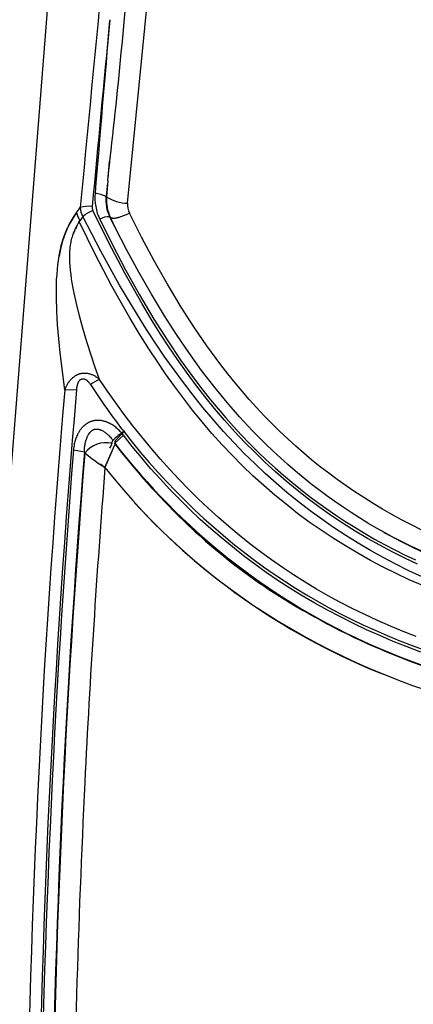
# Model space of a CAD drawing. Units: millimetres. Extents: x 129625 to 141952, y 5195 to 13405.
# Drawn here: x 136712 to 136755, y 8714 to 8821 of the extents above; entities that cross this region are included whole.
import ezdxf

# ---------------------------------------------------------------- set-up
doc = ezdxf.new("R2010")
doc.units = ezdxf.units.MM
doc.layers.add('DEFAULT', color=7, linetype='Continuous')
doc.layers.add('DiKom', color=7, linetype='Continuous')

# ---------------------------------------------------------------- blocks, each defined once
blk = doc.blocks.new('RP-22105')
at = {"layer": 'DiKom'}
for p, q in [((149868.68, 8801.34), (149871.51, 8830.28)), ((149866.67, 8805.93), (149866.52, 8804.07)), ((149866.54, 8804.33), (149866.55, 8804.31)), ((149866.47, 8803.56), (149866.32, 8802.06)), ((149866.5, 8803.82), (149866.37, 8802.03)), ((149866.32, 8802.06), (149866.37, 8802.03)), ((149862.89, 8800.01), (149862.72, 8799.74)), ((149862.9, 8800.01), (149863.07, 8800.26)), ((149863.07, 8800.28), (149863.49, 8800.85)), ((149863.45, 8799.47), (149863.3, 8799.25)), ((149863.46, 8799.45), (149863.37, 8799.33)), ((149867.28, 8798.74), (149866.73, 8799.82)), ((149866.78, 8799.79), (149867.07, 8799.17)), ((149867.07, 8799.15), (149867.07, 8799.17)), ((149867.07, 8799.17), (149867.22, 8798.86)), ((149867.22, 8798.86), (149867.26, 8798.78)), ((149867.22, 8798.86), (149867.26, 8798.78)), ((149862.74, 8797.98), (149862.77, 8798.06)), ((149862.77, 8798.06), (149862.78, 8798.09)), ((149862.78, 8798.09), (149862.8, 8798.13)), ((149862.8, 8798.13), (149862.78, 8798.1)), ((149862.8, 8798.14), (149862.81, 8798.17)), ((149862.82, 8798.17), (149862.82, 8798.19)), ((149862.83, 8798.21), (149862.84, 8798.23)), ((149862.83, 8798.19), (149862.83, 8798.21)), ((149862.84, 8798.23), (149862.85, 8798.24)), ((149862.86, 8798.28), (149862.85, 8798.24)), ((149862.86, 8798.28), (149862.87, 8798.31)), ((149862.88, 8798.31), (149862.89, 8798.35)), ((149862.89, 8798.35), (149862.9, 8798.37)), ((149862.9, 8798.37), (149862.9, 8798.38)), ((149862.92, 8798.42), (149862.91, 8798.4)), ((149862.91, 8798.38), (149862.92, 8798.4)), ((149862.93, 8798.43), (149862.92, 8798.42)), ((149862.93, 8798.45), (149862.93, 8798.46)), ((149862.93, 8798.44), (149862.94, 8798.45)), ((149862.95, 8798.49), (149862.94, 8798.47)), ((149862.96, 8798.52), (149862.95, 8798.49)), ((149862.99, 8798.59), (149862.96, 8798.52)), ((149863.06, 8798.72), (149862.99, 8798.59)), ((149863.01, 8798.6), (149863.01, 8798.59)), ((149867.26, 8798.77), (149867.26, 8798.78)), ((149867.27, 8798.76), (149867.32, 8798.66)), ((149867.3, 8798.7), (149867.31, 8798.68)), ((149861.47, 8796.87), (149861.33, 8796.31)), ((149861.22, 8795.75), (149861.17, 8795.48)), ((149861.33, 8796.31), (149861.22, 8795.76)), ((149861.79, 8780.87), (149863.1, 8780.91)), ((149867.25, 8775.09), (149867.28, 8775.05)), ((149867.25, 8775.09), (149867.27, 8775.02)), ((149868.24, 8775.91), (149867.28, 8775.05)), ((149868.24, 8775.91), (149868.09, 8776.09)), ((149862.74, 8774.3), (149863.94, 8774.09)), ((149863.97, 8774.06), (149863.94, 8774.14)), ((149863.94, 8774.09), (149863.98, 8773.96)), ((149863.99, 8773.98), (149863.97, 8774.06)), ((149866.2, 8772.37), (149867.28, 8774.86)), ((149866.97, 8774.13), (149866.41, 8772.89)), ((149867.27, 8775.02), (149867.29, 8774.94)), ((149867.31, 8774.93), (149867.28, 8775.05)), ((149867.31, 8774.93), (149867.28, 8774.86)), ((149867.29, 8774.94), (149867.31, 8774.93)), ((149865.73, 8772.69), (149865.72, 8772.69)), ((149865.74, 8772.69), (149865.73, 8772.69)), ((149865.9, 8772.58), (149865.74, 8772.69)), ((149865.97, 8772.53), (149865.9, 8772.58)), ((149865.99, 8772.53), (149865.97, 8772.53)), ((149866.06, 8772.48), (149865.99, 8772.53)), ((149866.1, 8772.45), (149866.06, 8772.48)), ((149866.09, 8772.44), (149866.16, 8772.34)), ((149866.2, 8772.41), (149866.16, 8772.34)), ((149866.16, 8772.34), (149866.19, 8772.3)), ((149866.19, 8772.44), (149866.19, 8772.43)), ((149866.24, 8772.51), (149866.2, 8772.43)), ((149866.2, 8772.43), (149866.2, 8772.41)), ((149866.2, 8772.41), (149866.2, 8772.39)), ((149866.25, 8772.53), (149866.23, 8772.45)), ((149866.29, 8772.62), (149866.25, 8772.53)), ((149866.27, 8772.61), (149866.25, 8772.53)), ((149866.28, 8772.62), (149866.27, 8772.61)), ((149866.29, 8772.62), (149866.28, 8772.62)), ((149866.32, 8772.69), (149866.29, 8772.62)), ((149866.3, 8772.63), (149866.29, 8772.62)), ((149866.34, 8772.71), (149866.3, 8772.63)), ((149866.41, 8772.89), (149866.34, 8772.71)), ((149866.42, 8772.89), (149866.41, 8772.89)), ((149896.8, 8765.27), (149896.89, 8765.22)), ((149894.68, 8753.28), (149895.48, 8752.92))]:
    blk.add_line(p, q, dxfattribs=at)
for points in [[(149859.86, 8822.47), (149855.11, 8762.25), (149853.86, 8738.86), (149852.87, 8700.05), (149852.77, 8482.69)], [(149861.79, 8780.87), (149861.28, 8784.94), (149861.13, 8786.47), (149861.01, 8788.01), (149860.93, 8789.5), (149860.88, 8791), (149860.89, 8792.28), (149860.9, 8792.92), (149860.94, 8793.55), (149860.98, 8794.06), (149861.03, 8794.57), (149861.1, 8795.07), (149861.17, 8795.58), (149861.26, 8796.02), (149861.35, 8796.46), (149861.41, 8796.68), (149861.46, 8796.9), (149861.53, 8797.12), (149861.59, 8797.33), (149861.65, 8797.52), (149861.72, 8797.71), (149861.79, 8797.9), (149861.87, 8798.09), (149861.94, 8798.27), (149862.02, 8798.46), (149862.11, 8798.64), (149862.2, 8798.82), (149862.29, 8799.01), (149862.39, 8799.19), (149862.5, 8799.38), (149862.61, 8799.56), (149862.72, 8799.75), (149862.83, 8799.93), (149862.95, 8800.1), (149863.07, 8800.28)], [(149900.49, 8761.77), (149899.09, 8762.43), (149897.71, 8763.12), (149896.34, 8763.85), (149894.99, 8764.61), (149893.65, 8765.4), (149892.34, 8766.23), (149891.05, 8767.09), (149889.78, 8767.98), (149888.53, 8768.91), (149887.29, 8769.88), (149886.09, 8770.87), (149884.9, 8771.9), (149883.75, 8772.96), (149882.62, 8774.04), (149881.52, 8775.16), (149880.44, 8776.3), (149879.32, 8777.55), (149878.23, 8778.83), (149877.17, 8780.14), (149876.14, 8781.47), (149875.14, 8782.82), (149874.17, 8784.2), (149873.22, 8785.59), (149872.3, 8787), (149871.27, 8788.64), (149870.27, 8790.29), (149868.37, 8793.65), (149866.57, 8797.06), (149864.87, 8800.53)], [(149866.78, 8799.79), (149866.79, 8799.79), (149866.8, 8799.78), (149866.81, 8799.78), (149866.81, 8799.77), (149866.82, 8799.77), (149866.83, 8799.76), (149866.84, 8799.76), (149866.85, 8799.75), (149866.86, 8799.75), (149866.87, 8799.74), (149866.89, 8799.74), (149866.9, 8799.74), (149866.91, 8799.73), (149866.92, 8799.73), (149866.93, 8799.73), (149866.94, 8799.72), (149866.96, 8799.72), (149866.99, 8799.71), (149867.01, 8799.71), (149867.04, 8799.71), (149867.06, 8799.71), (149867.09, 8799.7), (149867.12, 8799.7), (149867.14, 8799.7), (149867.17, 8799.7), (149867.2, 8799.7), (149867.23, 8799.7), (149867.26, 8799.71), (149867.29, 8799.71), (149867.32, 8799.71), (149867.38, 8799.72), (149867.44, 8799.73), (149867.51, 8799.74), (149867.57, 8799.76), (149867.64, 8799.78), (149867.71, 8799.79), (149867.78, 8799.81), (149867.93, 8799.86), (149868.08, 8799.91), (149868.24, 8799.97), (149868.56, 8800.1), (149868.89, 8800.24)], [(149900.89, 8765.56), (149899.81, 8766.09), (149898.74, 8766.65), (149897.68, 8767.22), (149896.64, 8767.82), (149895.6, 8768.43), (149894.58, 8769.07), (149893.6, 8769.71), (149892.64, 8770.37), (149891.68, 8771.05), (149890.74, 8771.74), (149889.82, 8772.46), (149888.9, 8773.19), (149888.01, 8773.94), (149887.13, 8774.71), (149886.24, 8775.52), (149885.36, 8776.34), (149884.5, 8777.19), (149883.66, 8778.05), (149882.84, 8778.92), (149882.03, 8779.81), (149881.24, 8780.72), (149880.47, 8781.64), (149879.67, 8782.63), (149878.89, 8783.64), (149877.38, 8785.7), (149875.94, 8787.8), (149874.56, 8789.95), (149873.04, 8792.46), (149871.59, 8795.02), (149870.21, 8797.61), (149868.89, 8800.24)], [(149901.05, 8759.43), (149899.57, 8760.08), (149898.14, 8760.76), (149896.72, 8761.46), (149895.32, 8762.2), (149893.93, 8762.98), (149892.57, 8763.78), (149891.23, 8764.62), (149889.91, 8765.5), (149888.61, 8766.4), (149887.32, 8767.35), (149886.06, 8768.34), (149884.82, 8769.35), (149883.61, 8770.4), (149882.42, 8771.47), (149881.26, 8772.58), (149880.14, 8773.71), (149879.04, 8774.87), (149877.93, 8776.11), (149876.86, 8777.36), (149875.81, 8778.65), (149874.8, 8779.96), (149873.81, 8781.29), (149872.85, 8782.64), (149871.92, 8784.01), (149871.01, 8785.39), (149869.95, 8787.07), (149868.93, 8788.78), (149866.97, 8792.24), (149865.12, 8795.76), (149863.37, 8799.33)], [(149900.98, 8760.39), (149899.54, 8761.06), (149898.12, 8761.77), (149896.72, 8762.51), (149895.33, 8763.28), (149893.96, 8764.09), (149892.61, 8764.92), (149891.28, 8765.79), (149889.97, 8766.7), (149888.69, 8767.64), (149887.42, 8768.61), (149886.18, 8769.61), (149884.97, 8770.64), (149883.78, 8771.71), (149882.62, 8772.8), (149881.48, 8773.91), (149880.37, 8775.06), (149879.2, 8776.33), (149878.05, 8777.62), (149876.94, 8778.95), (149875.86, 8780.3), (149874.8, 8781.67), (149873.78, 8783.06), (149872.78, 8784.47), (149871.81, 8785.9), (149870.77, 8787.49), (149869.76, 8789.1), (149867.81, 8792.36), (149865.74, 8796.08), (149863.76, 8799.86)], [(149865.63, 8799.58), (149867.01, 8796.78), (149868.46, 8794.03), (149869.97, 8791.31), (149871.56, 8788.64), (149873.01, 8786.35), (149874.53, 8784.11), (149876.12, 8781.91), (149876.94, 8780.84), (149877.79, 8779.78), (149878.61, 8778.79), (149879.45, 8777.81), (149880.31, 8776.85), (149881.19, 8775.91), (149882.08, 8774.98), (149883, 8774.07), (149883.93, 8773.18), (149884.88, 8772.32), (149885.78, 8771.52), (149886.7, 8770.75), (149887.64, 8769.99), (149888.59, 8769.25), (149889.55, 8768.54), (149890.53, 8767.83), (149891.52, 8767.15), (149892.52, 8766.49), (149893.59, 8765.82), (149894.67, 8765.17), (149895.77, 8764.54), (149896.87, 8763.93), (149897.99, 8763.34), (149899.12, 8762.78), (149900.26, 8762.24)], [(149865.61, 8782.02), (149865.12, 8783.34), (149864.67, 8784.67), (149864.2, 8786.15), (149863.76, 8787.64), (149863.4, 8788.98), (149863.07, 8790.33), (149862.82, 8791.46), (149862.71, 8792.03), (149862.61, 8792.59), (149862.54, 8793.06), (149862.48, 8793.53), (149862.43, 8794), (149862.39, 8794.47), (149862.36, 8794.88), (149862.35, 8795.29), (149862.35, 8795.5), (149862.35, 8795.71), (149862.35, 8795.91), (149862.36, 8796.12), (149862.37, 8796.27), (149862.39, 8796.43), (149862.4, 8796.58), (149862.43, 8796.74), (149862.45, 8796.89), (149862.48, 8797.04), (149862.51, 8797.19), (149862.54, 8797.35), (149862.58, 8797.5), (149862.62, 8797.65), (149862.66, 8797.79), (149862.71, 8797.94), (149862.76, 8798.09), (149862.82, 8798.23), (149862.88, 8798.38), (149862.94, 8798.52)], [(149900.9, 8763.17), (149899.88, 8763.66), (149898.87, 8764.16), (149897.87, 8764.68), (149896.92, 8765.2), (149895.97, 8765.73), (149895.04, 8766.28), (149894.12, 8766.85), (149893.21, 8767.43), (149892.31, 8768.03), (149891.42, 8768.64), (149890.54, 8769.27), (149889.66, 8769.93), (149888.79, 8770.6), (149887.93, 8771.28), (149887.09, 8771.98), (149886.26, 8772.69), (149885.44, 8773.42), (149884.63, 8774.16), (149883.84, 8774.92), (149882.38, 8776.4), (149880.96, 8777.92), (149879.59, 8779.49), (149878.27, 8781.1), (149876.8, 8783.01), (149875.39, 8784.97), (149874.04, 8786.96), (149872.74, 8788.99), (149871.3, 8791.36), (149869.92, 8793.77), (149868.6, 8796.2), (149867.32, 8798.66)], [(149865.61, 8782.02), (149865.58, 8782.04), (149865.55, 8782.07), (149865.53, 8782.09), (149865.5, 8782.12), (149865.44, 8782.16), (149865.38, 8782.21), (149865.31, 8782.25), (149865.25, 8782.29), (149865.18, 8782.33), (149865.12, 8782.37), (149865.05, 8782.41), (149864.98, 8782.44), (149864.9, 8782.48), (149864.83, 8782.51), (149864.76, 8782.54), (149864.68, 8782.56), (149864.6, 8782.59), (149864.53, 8782.61), (149864.46, 8782.63), (149864.39, 8782.64), (149864.31, 8782.66), (149864.24, 8782.67), (149864.17, 8782.68), (149864.1, 8782.68), (149864.02, 8782.69), (149863.95, 8782.69), (149863.88, 8782.69), (149863.84, 8782.69), (149863.81, 8782.68), (149863.77, 8782.68), (149863.73, 8782.68), (149863.7, 8782.67), (149863.66, 8782.67), (149863.63, 8782.66), (149863.59, 8782.66), (149863.55, 8782.65), (149863.52, 8782.64), (149863.48, 8782.63), (149863.45, 8782.63), (149863.41, 8782.62), (149863.38, 8782.61), (149863.35, 8782.6), (149863.31, 8782.58), (149863.28, 8782.57), (149863.25, 8782.56), (149863.21, 8782.55), (149863.18, 8782.53), (149863.15, 8782.52), (149863.12, 8782.5), (149863.08, 8782.49), (149863.05, 8782.47), (149862.99, 8782.44), (149862.93, 8782.4), (149862.87, 8782.36), (149862.81, 8782.32), (149862.75, 8782.28), (149862.7, 8782.23), (149862.64, 8782.19), (149862.59, 8782.14), (149862.53, 8782.09), (149862.48, 8782.04), (149862.43, 8781.99), (149862.38, 8781.93), (149862.33, 8781.87), (149862.28, 8781.8), (149862.23, 8781.74), (149862.18, 8781.67), (149862.13, 8781.61), (149862.09, 8781.54), (149862.05, 8781.47), (149862.01, 8781.4), (149861.97, 8781.32), (149861.94, 8781.25), (149861.91, 8781.18), (149861.87, 8781.1), (149861.84, 8781.03), (149861.82, 8780.95), (149861.79, 8780.87)], [(149863.1, 8780.91), (149863.11, 8781.01), (149863.12, 8781.12), (149863.13, 8781.17), (149863.14, 8781.22), (149863.15, 8781.27), (149863.16, 8781.32), (149863.17, 8781.37), (149863.18, 8781.41), (149863.19, 8781.46), (149863.21, 8781.5), (149863.22, 8781.54), (149863.24, 8781.59), (149863.25, 8781.63), (149863.27, 8781.67), (149863.29, 8781.71), (149863.3, 8781.74), (149863.32, 8781.78), (149863.33, 8781.79), (149863.34, 8781.81), (149863.35, 8781.83), (149863.36, 8781.84), (149863.37, 8781.86), (149863.38, 8781.87), (149863.39, 8781.89), (149863.41, 8781.9), (149863.42, 8781.92), (149863.43, 8781.93), (149863.44, 8781.94), (149863.45, 8781.96), (149863.46, 8781.97), (149863.47, 8781.98), (149863.48, 8781.99), (149863.49, 8782), (149863.5, 8782), (149863.52, 8782.01), (149863.53, 8782.02), (149863.54, 8782.03), (149863.55, 8782.04), (149863.57, 8782.05), (149863.57, 8782.05), (149863.58, 8782.05), (149863.59, 8782.06), (149863.59, 8782.06), (149863.6, 8782.06), (149863.6, 8782.07), (149863.61, 8782.07), (149863.62, 8782.07), (149863.63, 8782.07), (149863.63, 8782.08), (149863.64, 8782.08), (149863.65, 8782.08), (149863.65, 8782.08), (149863.66, 8782.09), (149863.67, 8782.09), (149863.68, 8782.09), (149863.68, 8782.09), (149863.69, 8782.09), (149863.7, 8782.09), (149863.71, 8782.09), (149863.72, 8782.1), (149863.74, 8782.1), (149863.75, 8782.1), (149863.77, 8782.1), (149863.78, 8782.1), (149863.8, 8782.1), (149863.82, 8782.1), (149863.83, 8782.1), (149863.85, 8782.09), (149863.86, 8782.09), (149863.88, 8782.09), (149863.9, 8782.08), (149863.91, 8782.08), (149863.93, 8782.08), (149863.95, 8782.07), (149863.96, 8782.07), (149863.98, 8782.06), (149864, 8782.05), (149864.01, 8782.05), (149864.03, 8782.04), (149864.05, 8782.03), (149864.06, 8782.02), (149864.08, 8782.02), (149864.09, 8782.01), (149864.11, 8782), (149864.12, 8781.99), (149864.14, 8781.98), (149864.16, 8781.96), (149864.18, 8781.95), (149864.19, 8781.94), (149864.21, 8781.93), (149864.23, 8781.91), (149864.25, 8781.9), (149864.26, 8781.88), (149864.28, 8781.87), (149864.29, 8781.85), (149864.33, 8781.82), (149864.36, 8781.79), (149864.39, 8781.76), (149864.42, 8781.73), (149864.44, 8781.69), (149864.47, 8781.66), (149864.5, 8781.62), (149864.55, 8781.55), (149864.6, 8781.48)], [(149900.34, 8753.84), (149898.91, 8754.4), (149897.5, 8754.99), (149896.09, 8755.6), (149894.7, 8756.25), (149893.33, 8756.92), (149891.97, 8757.62), (149890.68, 8758.33), (149889.4, 8759.06), (149888.14, 8759.82), (149886.89, 8760.61), (149885.66, 8761.42), (149884.45, 8762.26), (149883.26, 8763.12), (149882.09, 8764.02), (149880.92, 8764.95), (149879.77, 8765.91), (149878.64, 8766.9), (149877.53, 8767.91), (149876.44, 8768.94), (149875.37, 8770), (149874.33, 8771.07), (149873.3, 8772.17), (149872.26, 8773.33), (149871.24, 8774.52), (149870.24, 8775.72), (149869.27, 8776.95), (149868.32, 8778.19), (149867.39, 8779.45), (149866.49, 8780.72), (149865.61, 8782.02)], [(149868.07, 8776.12), (149867.98, 8776.22), (149867.88, 8776.32), (149867.79, 8776.42), (149867.69, 8776.51), (149867.59, 8776.6), (149867.48, 8776.69), (149867.38, 8776.78), (149867.27, 8776.86), (149867.17, 8776.93), (149867.07, 8777), (149866.96, 8777.07), (149866.85, 8777.13), (149866.74, 8777.19), (149866.69, 8777.22), (149866.63, 8777.25), (149866.58, 8777.27), (149866.52, 8777.3), (149866.46, 8777.32), (149866.4, 8777.34), (149866.35, 8777.36), (149866.3, 8777.38), (149866.24, 8777.4), (149866.19, 8777.42), (149866.13, 8777.43), (149866.08, 8777.45), (149866.03, 8777.46), (149865.97, 8777.48), (149865.91, 8777.49), (149865.86, 8777.5), (149865.8, 8777.51), (149865.75, 8777.52), (149865.69, 8777.52), (149865.63, 8777.53), (149865.58, 8777.53), (149865.52, 8777.54), (149865.47, 8777.54), (149865.42, 8777.54), (149865.36, 8777.54), (149865.31, 8777.54), (149865.26, 8777.53), (149865.2, 8777.53), (149865.15, 8777.52), (149865.1, 8777.52), (149865.05, 8777.51), (149865, 8777.5), (149864.94, 8777.49), (149864.89, 8777.48), (149864.84, 8777.46), (149864.79, 8777.45), (149864.74, 8777.43), (149864.69, 8777.42), (149864.64, 8777.4), (149864.59, 8777.38), (149864.54, 8777.36), (149864.49, 8777.34), (149864.44, 8777.32), (149864.4, 8777.29), (149864.35, 8777.27), (149864.3, 8777.24), (149864.26, 8777.21), (149864.21, 8777.19), (149864.17, 8777.16), (149864.12, 8777.13), (149864.08, 8777.09), (149864.04, 8777.06), (149863.99, 8777.03), (149863.95, 8777), (149863.91, 8776.96), (149863.87, 8776.92), (149863.82, 8776.88), (149863.78, 8776.84), (149863.74, 8776.8), (149863.7, 8776.76), (149863.67, 8776.71), (149863.63, 8776.67), (149863.59, 8776.62), (149863.55, 8776.58), (149863.52, 8776.53), (149863.49, 8776.49), (149863.45, 8776.44), (149863.42, 8776.39), (149863.36, 8776.29), (149863.32, 8776.24), (149863.29, 8776.18), (149863.26, 8776.12), (149863.23, 8776.07), (149863.2, 8776.01), (149863.17, 8775.95), (149863.11, 8775.83), (149863.06, 8775.71), (149863.01, 8775.59), (149862.97, 8775.46), (149862.93, 8775.34), (149862.9, 8775.21), (149862.86, 8775.08), (149862.83, 8774.95), (149862.81, 8774.82), (149862.79, 8774.69), (149862.77, 8774.56), (149862.75, 8774.43), (149862.74, 8774.3)], [(149863.94, 8774.09), (149863.94, 8774.19), (149863.95, 8774.29), (149863.95, 8774.4), (149863.96, 8774.5), (149863.97, 8774.6), (149863.98, 8774.71), (149864, 8774.81), (149864.01, 8774.91), (149864.03, 8775.01), (149864.05, 8775.1), (149864.08, 8775.2), (149864.1, 8775.29), (149864.13, 8775.39), (149864.16, 8775.48), (149864.2, 8775.57), (149864.23, 8775.66), (149864.26, 8775.74), (149864.3, 8775.81), (149864.33, 8775.88), (149864.35, 8775.92), (149864.37, 8775.96), (149864.39, 8775.99), (149864.42, 8776.03), (149864.44, 8776.06), (149864.46, 8776.09), (149864.48, 8776.13), (149864.51, 8776.16), (149864.53, 8776.19), (149864.56, 8776.22), (149864.58, 8776.25), (149864.6, 8776.27), (149864.62, 8776.3), (149864.65, 8776.32), (149864.67, 8776.34), (149864.69, 8776.36), (149864.72, 8776.38), (149864.74, 8776.4), (149864.77, 8776.42), (149864.79, 8776.44), (149864.82, 8776.46), (149864.83, 8776.47), (149864.85, 8776.48), (149864.86, 8776.48), (149864.87, 8776.49), (149864.89, 8776.5), (149864.9, 8776.51), (149864.92, 8776.51), (149864.93, 8776.52), (149864.95, 8776.53), (149864.96, 8776.53), (149864.97, 8776.54), (149864.99, 8776.54), (149865, 8776.55), (149865.01, 8776.55), (149865.03, 8776.56), (149865.04, 8776.56), (149865.06, 8776.56), (149865.07, 8776.57), (149865.08, 8776.57), (149865.1, 8776.57), (149865.13, 8776.58), (149865.16, 8776.58), (149865.19, 8776.58), (149865.22, 8776.59), (149865.24, 8776.59), (149865.27, 8776.59), (149865.3, 8776.59), (149865.33, 8776.59), (149865.36, 8776.58), (149865.39, 8776.58), (149865.42, 8776.58), (149865.46, 8776.57), (149865.49, 8776.57), (149865.53, 8776.56), (149865.56, 8776.55), (149865.59, 8776.54), (149865.63, 8776.53), (149865.66, 8776.52), (149865.7, 8776.51), (149865.73, 8776.49), (149865.76, 8776.48), (149865.79, 8776.46), (149865.83, 8776.45), (149865.89, 8776.42), (149865.95, 8776.38), (149866.03, 8776.34), (149866.11, 8776.29), (149866.18, 8776.24), (149866.25, 8776.19), (149866.32, 8776.14), (149866.39, 8776.08), (149866.46, 8776.02), (149866.52, 8775.97), (149866.6, 8775.9), (149866.67, 8775.83), (149866.74, 8775.75), (149866.81, 8775.68), (149866.88, 8775.6), (149866.94, 8775.52), (149867, 8775.45), (149867.07, 8775.37)], [(149867.33, 8775.11), (149867.33, 8775.11), (149867.33, 8775.12), (149867.32, 8775.12), (149867.32, 8775.12), (149867.32, 8775.13), (149867.32, 8775.13), (149867.32, 8775.13), (149867.32, 8775.14), (149867.32, 8775.14), (149867.32, 8775.14), (149867.32, 8775.15), (149867.32, 8775.15), (149867.32, 8775.15), (149867.32, 8775.16), (149867.32, 8775.16), (149867.32, 8775.17), (149867.32, 8775.17), (149867.32, 8775.17), (149867.32, 8775.18), (149867.32, 8775.18), (149867.32, 8775.19), (149867.32, 8775.19), (149867.32, 8775.2), (149867.32, 8775.2), (149867.32, 8775.2), (149867.32, 8775.21), (149867.32, 8775.21), (149867.32, 8775.22), (149867.33, 8775.22), (149867.33, 8775.23), (149867.33, 8775.24), (149867.33, 8775.25), (149867.34, 8775.26), (149867.34, 8775.27), (149867.35, 8775.28), (149867.35, 8775.3), (149867.36, 8775.31), (149867.37, 8775.32), (149867.37, 8775.33), (149867.38, 8775.35), (149867.39, 8775.36), (149867.41, 8775.39), (149867.43, 8775.42), (149867.46, 8775.46), (149867.49, 8775.49), (149867.52, 8775.53), (149867.56, 8775.57), (149867.6, 8775.61), (149867.68, 8775.71), (149867.79, 8775.81), (149867.91, 8775.93), (149868.05, 8776.05), (149868.39, 8776.35)], [(149868.3, 8776.27), (149869.19, 8775.14), (149870.1, 8774.03), (149871.04, 8772.94), (149872, 8771.87), (149872.97, 8770.81), (149873.97, 8769.77), (149874.99, 8768.75), (149876.02, 8767.75), (149877.05, 8766.8), (149878.1, 8765.86), (149879.16, 8764.95), (149880.24, 8764.05), (149881.34, 8763.18), (149882.46, 8762.33), (149883.59, 8761.5), (149884.75, 8760.7), (149885.91, 8759.92), (149887.09, 8759.16), (149888.29, 8758.43), (149889.51, 8757.73), (149890.73, 8757.05), (149891.97, 8756.39), (149893.22, 8755.76), (149894.49, 8755.15), (149895.82, 8754.54), (149897.17, 8753.95), (149898.53, 8753.4), (149899.9, 8752.87), (149901.27, 8752.36)], [(149867.03, 8775.28), (149867.03, 8775.27), (149867.03, 8775.27), (149867.03, 8775.27), (149867.03, 8775.27), (149867.03, 8775.27), (149867.03, 8775.27), (149867.03, 8775.27), (149867.03, 8775.27), (149867.03, 8775.27), (149867.03, 8775.28), (149867.02, 8775.29)], [(149900.85, 8752.14), (149899.33, 8752.72), (149897.82, 8753.32), (149896.35, 8753.95), (149894.89, 8754.6), (149893.45, 8755.29), (149892.02, 8756), (149890.61, 8756.75), (149889.21, 8757.52), (149887.83, 8758.33), (149886.47, 8759.17), (149885.17, 8760.01), (149883.89, 8760.88), (149882.63, 8761.78), (149881.39, 8762.71), (149880.17, 8763.67), (149878.97, 8764.65), (149877.8, 8765.66), (149876.65, 8766.69), (149875.51, 8767.76), (149874.4, 8768.86), (149873.31, 8769.97), (149872.24, 8771.12), (149871.2, 8772.28), (149870.19, 8773.47), (149869.2, 8774.68), (149868.24, 8775.91)], [(149866.2, 8772.37), (149867.2, 8771.14), (149868.22, 8769.93), (149869.26, 8768.76), (149870.32, 8767.6), (149871.41, 8766.47), (149872.52, 8765.37), (149873.65, 8764.29), (149874.81, 8763.23), (149876, 8762.19), (149877.22, 8761.18), (149878.46, 8760.19), (149879.74, 8759.22), (149881.05, 8758.27), (149882.39, 8757.34), (149883.77, 8756.44), (149885.18, 8755.55), (149886.57, 8754.72), (149887.98, 8753.92), (149889.42, 8753.14), (149890.87, 8752.39), (149892.35, 8751.67), (149893.84, 8750.98), (149895.34, 8750.31), (149896.86, 8749.68), (149898.39, 8749.07), (149899.94, 8748.5), (149901.49, 8747.96)], [(149896.87, 8765.23), (149898.31, 8764.48), (149899.78, 8763.76), (149901.26, 8763.08), (149902.77, 8762.43), (149904.01, 8761.93), (149905.27, 8761.44), (149906.54, 8760.98), (149907.82, 8760.54), (149910.42, 8759.73), (149913.07, 8758.99), (149915.76, 8758.33), (149918.48, 8757.75), (149921.25, 8757.25), (149924.05, 8756.81), (149926.88, 8756.45), (149929.74, 8756.16), (149932.62, 8755.93), (149935.53, 8755.76)]]:
    blk.add_lwpolyline(points, dxfattribs=at)
for centre, radius, start, end in [((149164.88, 8885.6), 706.37, 353.3513, 355.50572), ((158064.06, 8031.97), 8236.53, 174.480574, 174.643635), ((160618.43, 7802.98), 10799.84, 174.589275, 174.697867), ((152630.96, 8577.65), 2774.96, 174.95992, 175.35401), ((149870.45, 8801.94), 5.36, 174.8179, 206.1259), ((149864.8, 8799.18), 3.25, 62.1691, 84.4847), ((149870.35, 8801.65), 4.06, 174.2713, 206.8413), ((149864.44, 8797.82), 3.18, 83.5636, 107.4009), ((149865.62, 8800.89), 0.831, 174.2296, 205.2679), ((149870.85, 8801.7), 4.49, 175.7461, 205.0666), ((149868.79, 8805.91), 4.58, 238.0486, 268.6515), ((149870.71, 8801.15), 2.03, 174.6638, 206.5548), ((149865.8, 8801.06), 2.84, 195.9819, 214.451), ((149865.82, 8800.96), 2.34, 182.7048, 208.1218), ((149866.26, 8797.02), 3.78, 111.5678, 131.3646), ((149872.23, 8793.8), 11.21, 151.3302, 154.6244), ((149872.4, 8793.71), 11.4, 148.1005, 151.3321), ((149867.77, 8796.44), 5.26, 146.6896, 156.664), ((149866.65, 8797.36), 3.81, 139.0837, 146.6569), ((149866.57, 8797.99), 1.84, 84.8569, 120.5481), ((151307.29, 11046.1), 2668.52, 237.32752, 237.32869), ((149871.04, 8794.35), 9.9, 158.2363, 161.8017), ((149871.36, 8794.21), 10.25, 154.6161, 158.1653), ((149869.26, 8795.66), 6.92, 156.0534, 156.1206), ((149999.23, 8862.16), 146.4, 205.6593, 205.6678), ((149998.99, 8862.04), 146.14, 205.6701, 205.6846), ((150025.66, 8879.34), 177.71, 206.9959, 206.9997), ((149872.01, 8794.04), 10.92, 161.8095, 164.9458), ((149867.72, 8776.86), 5.57, 112.2049, 124.0197), ((151005.56, 8681.96), 1148.04, 175.05721, 179.52647), ((150992.51, 8682.36), 1133.71, 175.01318, 179.54119), ((149926.31, 8821.36), 73.48, 212.8764, 217.849), ((149870.85, 8771.74), 5.22, 118.0673, 137.1514), ((149866.35, 8772.08), 3.02, 77.8795, 141.6863), ((149865.29, 8775.48), 1.75, 325.9358, 353.3356), ((151041.39, 8680.3), 1182.39, 175.44005, 179.46008), ((151022.23, 8681.14), 1162.01, 175.41205, 179.49313), ((149924.87, 8819.42), 72.71, 217.6111, 245.4604), ((149928.86, 8822.45), 77.76, 217.667, 225.7612), ((151023.82, 8681.06), 1163.55, 175.4207, 179.48996), ((149876.61, 8789.27), 19.84, 230.4893, 238.3861), ((151039.45, 8679.63), 1176.91, 175.48051, 177.16312), ((149924.1, 8818.7), 74.21, 222.563, 248.6025), ((149922.49, 8816.08), 68.75, 225.8647, 229.2679), ((149923.91, 8818.44), 71.46, 229.6387, 237.0923), ((149919.78, 8812.89), 64.57, 229.2651, 238.9744), ((149927.84, 8825.84), 79.82, 238.8034, 256.9989), ((149929.02, 8828.37), 82.6, 243.9302, 246.1264), ((149928.12, 8826.91), 80.87, 246.1973, 257.0113), ((151045.74, 8680.15), 1183.16, 177.20353, 179.45558)]:
    blk.add_arc(centre, radius, start, end, dxfattribs=at)

msp = doc.modelspace()

# ---------------------------------------------------------------- block references
at = {"layer": 'DEFAULT'}
msp.add_blockref('RP-22105', (-13145.33, 0), dxfattribs=at)

doc.saveas('drawing.dxf')
